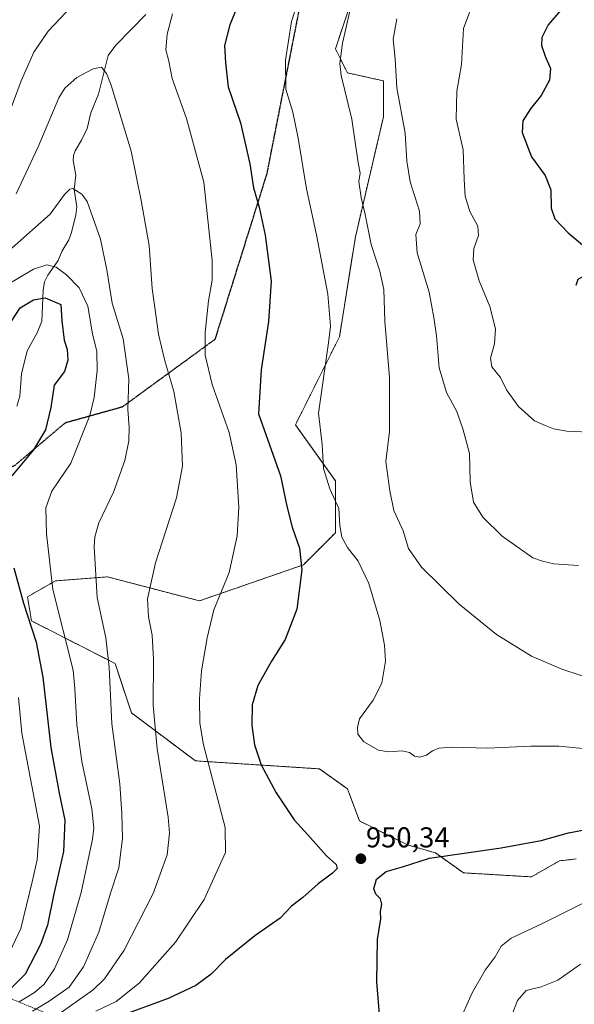
# Model space of a CAD drawing. Units: metres. Extents: x 606871 to 610301, y 4766282 to 4768649.
# Drawn here: x 607189 to 607382, y 4767508 to 4767851 of the extents above; entities that cross this region are included whole.
import ezdxf
from ezdxf.enums import TextEntityAlignment as Align

# ---------------------------------------------------------------- set-up
doc = ezdxf.new("R2010")
doc.units = ezdxf.units.M
doc.header["$MEASUREMENT"] = 0
for name, pattern in [('TRAZOS', [0.75, 0.5, -0.25]), ('TRAZOS2', [0.375, 0.25, -0.125]), ('TRAZOSX2', [1.5, 1, -0.5])]:
    doc.linetypes.add(name, pattern=pattern)
for name, color, linetype, lineweight in [('Arbolado forestal', 92, 'TRAZOS', 0), ('Arbolado forestal CxS', 92, 'Continuous', 0), ('Carátula', 7, 'Continuous', 5), ('Corriente natural lineal', 142, 'Continuous', 13), ('Curva de nivel maestra', 36, 'Continuous', 30), ('Curva de nivel normal', 36, 'Continuous', 0), ('Escarpado lineal', 39, 'TRAZOS', 0), ('Pastizal CxS', 92, 'Continuous', 0), ('Punto de cota en terreno', 7, 'Continuous', 0), ('Ruta', 19, 'TRAZOS2', 30), ('Rótulo de punto de cota en terreno', 19, 'Continuous', 0), ('Senda', 19, 'TRAZOSX2', 0)]:
    doc.layers.add(name, color=color, linetype=linetype, lineweight=lineweight)
doc.styles.add('Arial', font='txt', dxfattribs={"height": 0.2})

# ---------------------------------------------------------------- blocks, each defined once
blk = doc.blocks.new('*U152')
at = {"layer": 'Arbolado forestal CxS', "color": 92, "linetype": 'Continuous', "lineweight": 0}
blk.add_polyline3d([(607304.49, 4767857.79, 959.78), (607298.91, 4767841.06, 959.66), (607303.09, 4767832.7, 960.86), (607315.64, 4767829.91, 963.83), (607315.64, 4767817.36, 962.96), (607305.88, 4767775.53, 958.45), (607300.3, 4767740.68, 955.7), (607284.96, 4767710, 952.99), (607298.91, 4767690.48, 955.71), (607298.91, 4767672.36, 954.48), (607287.75, 4767661.2, 949.96), (607251.5, 4767648.66, 944.03), (607219.43, 4767657.02, 936.17), (607201.31, 4767655.63, 930.23), (607191.55, 4767650.05, 925.56), (607192.94, 4767641.69, 925.3), (607222.1, 4767626.8, 935.4), (607227.8, 4767609.62, 937.51), (607250.11, 4767592.89, 943.69), (607293.33, 4767590.1, 953.19), (607303.09, 4767583.13, 953.28), (607307.27, 4767571.97, 951.91), (607324, 4767563.61, 950.65), (607333.76, 4767560.82, 950.04), (607343.52, 4767553.85, 949.01), (607367.22, 4767552.45, 947.77), (607376.98, 4767558.03, 948.26), (607382.81, 4767558.68, 948.04)], dxfattribs=at)
blk = doc.blocks.new('*U166')
at = {"layer": 'Curva de nivel normal', "color": 36, "linetype": 'Continuous', "lineweight": 0}
blk.add_polyline3d([(607303.98, 4767854.21, 960), (607301.41, 4767843.02, 960), (607300.5, 4767836, 960), (607300.88, 4767831.8, 960), (607304.63, 4767816.54, 960), (607306.84, 4767801.3, 960), (607307.57, 4767797.7, 960), (607307.08, 4767794.88, 960), (607307.92, 4767789.29, 960), (607309.3, 4767783.37, 960), (607311.32, 4767772.91, 960), (607314.45, 4767763.54, 960), (607315.75, 4767757.14, 960), (607316.09, 4767746.12, 960), (607317.79, 4767726.56, 960), (607317.75, 4767707.72, 960), (607316.43, 4767697.24, 960), (607317.83, 4767686.98, 960), (607319.3, 4767680.12, 960), (607322.53, 4767673.1, 960), (607324.42, 4767666.93, 960), (607328.88, 4767660.45, 960), (607342.04, 4767647.55, 960), (607355.05, 4767636.98, 960), (607367.29, 4767629.36, 960), (607377.87, 4767624.9, 960), (607397.02, 4767618.57, 960)], dxfattribs=at)
blk = doc.blocks.new('*U170')
at = {"layer": 'Curva de nivel normal', "color": 36, "linetype": 'Continuous', "lineweight": 0}
for points in [[(607384.39, 4767521.99, 940), (607376.45, 4767516.41, 940), (607370.59, 4767514.09, 940), (607365.42, 4767512.81, 940), (607362.38, 4767509.34, 940), (607358.48, 4767499.15, 940)], [(607201.32, 4767503.78, 940), (607214.45, 4767513.04, 940), (607218.41, 4767516.93, 940), (607225.27, 4767526.88, 940), (607235.43, 4767546.7, 940), (607240.25, 4767560.09, 940), (607241.06, 4767567.64, 940), (607240.61, 4767573.23, 940), (607236.76, 4767597.08, 940), (607235.36, 4767612.24, 940), (607235.5, 4767628.24, 940), (607235.01, 4767636.69, 940), (607233.7, 4767643.06, 940), (607233.36, 4767649.36, 940), (607236.24, 4767661.9, 940), (607243.56, 4767684.56, 940), (607245.64, 4767695.56, 940), (607245.08, 4767707.23, 940), (607242.58, 4767721.62, 940), (607239.36, 4767732.81, 940), (607237.23, 4767741.62, 940), (607236.43, 4767747.56, 940), (607235, 4767757.55, 940), (607234, 4767772.56, 940), (607231.15, 4767788.25, 940), (607227.72, 4767805.35, 940), (607220.73, 4767828.46, 940), (607219.14, 4767832.44, 940), (607217.31, 4767834.68, 940), (607214.46, 4767834.09, 940), (607208.81, 4767831.07, 940), (607204.62, 4767827.38, 940), (607202.46, 4767824.01, 940), (607195.29, 4767806.94, 940), (607187.6, 4767790.58, 940)]]:
    blk.add_polyline3d(points, dxfattribs=at)
blk = doc.blocks.new('*U171')
at = {"layer": 'Curva de nivel normal', "color": 36, "linetype": 'Continuous', "lineweight": 0}
blk.add_polyline3d([(607320.29, 4767851.58, 965), (607319.04, 4767844.43, 965), (607319.74, 4767837.54, 965), (607320.3, 4767827.42, 965), (607323.17, 4767811.62, 965), (607323.77, 4767801.9, 965), (607325, 4767794.73, 965), (607328.25, 4767784.44, 965), (607328.45, 4767780.02, 965), (607326.9, 4767776.31, 965), (607327.41, 4767769.91, 965), (607331.57, 4767756.2, 965), (607333.19, 4767747.44, 965), (607334.15, 4767741, 965), (607335.1, 4767729.85, 965), (607337.62, 4767721.32, 965), (607341.2, 4767714.66, 965), (607343.42, 4767708.23, 965), (607345.6, 4767700.02, 965), (607345.86, 4767690.09, 965), (607347.03, 4767683.11, 965), (607350.3, 4767677.82, 965), (607357.07, 4767671.15, 965), (607367.76, 4767663.6, 965), (607371.08, 4767662.45, 965), (607375.08, 4767661.61, 965), (607383.71, 4767660.99, 965)], dxfattribs=at)
blk = doc.blocks.new('*U180')
at = {"layer": 'Curva de nivel normal', "color": 36, "linetype": 'Continuous', "lineweight": 0}
blk.add_polyline3d([(607290.97, 4767873.6, 955), (607283.56, 4767850.54, 955), (607281.53, 4767837.07, 955), (607281.63, 4767827.05, 955), (607284.06, 4767818.97, 955), (607285.95, 4767809.88, 955), (607288.81, 4767792.22, 955), (607292.36, 4767776.26, 955), (607296.28, 4767755.51, 955), (607297.24, 4767744.37, 955), (607296.51, 4767738.58, 955), (607293.06, 4767714.13, 955), (607294.28, 4767703.18, 955), (607294.71, 4767694.79, 955), (607297.02, 4767687.76, 955), (607300.08, 4767680.86, 955), (607300.43, 4767674.97, 955), (607301.18, 4767670.91, 955), (607303.17, 4767667.24, 955), (607306.81, 4767662.44, 955), (607310.59, 4767654.72, 955), (607314.35, 4767641.85, 955), (607316.06, 4767633.22, 955), (607316.36, 4767627.6, 955), (607315.12, 4767619.94, 955), (607312.08, 4767614.01, 955), (607307.35, 4767607.58, 955), (607306.6, 4767604.52, 955), (607306.73, 4767602.22, 955), (607308.82, 4767599.56, 955), (607313.96, 4767596.64, 955), (607317.44, 4767595.98, 955), (607322.15, 4767596.39, 955), (607324.73, 4767595.78, 955), (607326.51, 4767594.56, 955), (607328.39, 4767594.21, 955), (607330.68, 4767594.83, 955), (607332.76, 4767596.38, 955), (607334.97, 4767597.34, 955), (607339.66, 4767597.62, 955), (607351.88, 4767597.31, 955), (607367.07, 4767597.97, 955), (607376.78, 4767598.01, 955), (607388.88, 4767596.9, 955)], dxfattribs=at)
blk = doc.blocks.new('*U186')
at = {"layer": 'Curva de nivel normal', "color": 36, "linetype": 'Continuous', "lineweight": 0}
blk.add_polyline3d([(607193.33, 4767505.59, 935), (607199.07, 4767509.12, 935), (607206.11, 4767513.98, 935), (607211.1, 4767521.11, 935), (607216.4, 4767533.14, 935), (607220.56, 4767546.82, 935), (607223.36, 4767555.56, 935), (607224.74, 4767565.92, 935), (607224.44, 4767574.52, 935), (607223.7, 4767584.92, 935), (607220.95, 4767605.76, 935), (607220.09, 4767625.46, 935), (607218.82, 4767635.81, 935), (607215.83, 4767649.87, 935), (607214.85, 4767667.43, 935), (607215.02, 4767670.94, 935), (607216.49, 4767675.87, 935), (607221.6, 4767686.57, 935), (607225.49, 4767697.61, 935), (607226.88, 4767704.48, 935), (607226.98, 4767709.19, 935), (607226.6, 4767715.41, 935), (607226.94, 4767726.04, 935), (607224.97, 4767739.97, 935), (607221.14, 4767752.38, 935), (607219.25, 4767763.99, 935), (607217.06, 4767774.75, 935), (607212.32, 4767787.88, 935), (607210.51, 4767790.46, 935), (607207.38, 4767792.34, 935), (607206.28, 4767792.21, 935), (607204.45, 4767790.29, 935), (607199.45, 4767783.48, 935), (607186.11, 4767771.6, 935)], dxfattribs=at)
blk = doc.blocks.new('*U189')
at = {"layer": 'Curva de nivel normal', "color": 36, "linetype": 'Continuous', "lineweight": 0}
blk.add_polyline3d([(607188.38, 4767614.92, 920), (607189.54, 4767602.58, 920), (607193.1, 4767584.23, 920), (607195.79, 4767570.18, 920), (607194.9, 4767558.38, 920), (607193.19, 4767550.67, 920), (607189.21, 4767534.49, 920), (607182.77, 4767520.65, 920)], dxfattribs=at)
blk = doc.blocks.new('*U211')
at = {"layer": 'Curva de nivel normal', "color": 36, "linetype": 'Continuous', "lineweight": 0}
blk.add_polyline3d([(607347.59, 4767859.21, 970), (607343.61, 4767848.21, 970), (607342.86, 4767835.57, 970), (607341.21, 4767826.33, 970), (607340.96, 4767816.5, 970), (607343.48, 4767805.89, 970), (607343.82, 4767795.68, 970), (607344.16, 4767789.71, 970), (607345.76, 4767784.42, 970), (607348.54, 4767779.22, 970), (607348.82, 4767775.97, 970), (607347.13, 4767771.51, 970), (607346.91, 4767767.48, 970), (607349.02, 4767760.24, 970), (607352.7, 4767751.2, 970), (607354.7, 4767743.51, 970), (607354.42, 4767738.24, 970), (607353, 4767733.22, 970), (607353.41, 4767730.23, 970), (607356.41, 4767726.56, 970), (607358.59, 4767722.17, 970), (607362.75, 4767716.35, 970), (607368.26, 4767711.4, 970), (607372, 4767709.81, 970), (607374.98, 4767708.66, 970), (607379.54, 4767707.82, 970), (607387.24, 4767707.51, 970)], dxfattribs=at)
blk = doc.blocks.new('*U227')
at = {"layer": 'Curva de nivel normal', "color": 36, "linetype": 'Continuous', "lineweight": 0}
blk.add_polyline3d([(607184.49, 4767758.76, 930), (607193.71, 4767764.27, 930), (607198.29, 4767765.81, 930), (607201.56, 4767765, 930), (607205.22, 4767762.33, 930), (607209.62, 4767757.73, 930), (607212.58, 4767751.42, 930), (607214.26, 4767741.77, 930), (607215.73, 4767735.62, 930), (607215.89, 4767729, 930), (607214.86, 4767719.57, 930), (607213.27, 4767713.22, 930), (607206.64, 4767696.61, 930), (607200.08, 4767686.9, 930), (607197.92, 4767681.11, 930), (607198.22, 4767672.03, 930), (607200.44, 4767652.57, 930), (607207.43, 4767624.47, 930), (607208.04, 4767618.1, 930), (607208.82, 4767605.46, 930), (607210.5, 4767592.72, 930), (607214, 4767576.16, 930), (607214.67, 4767569.43, 930), (607214.19, 4767565.64, 930), (607210.24, 4767547.01, 930), (607205.5, 4767530.47, 930), (607200.96, 4767520.36, 930), (607197.35, 4767515.07, 930), (607193.99, 4767512.2, 930), (607188.72, 4767508.91, 930)], dxfattribs=at)
blk = doc.blocks.new('*U236')
at = {"layer": 'Curva de nivel normal', "color": 36, "linetype": 'Continuous', "lineweight": 0}
for points in [[(607384.76, 4767543.06, 945), (607371.37, 4767536.33, 945), (607360.21, 4767531.14, 945), (607356.65, 4767528.26, 945), (607354.58, 4767524.59, 945), (607351.14, 4767519.92, 945), (607346.64, 4767512.02, 945), (607341.78, 4767501.33, 945)], [(607215.44, 4767505.59, 945), (607222.44, 4767508.99, 945), (607230.45, 4767515.43, 945), (607243.21, 4767529.71, 945), (607253.19, 4767544.59, 945), (607260.6, 4767560.92, 945), (607260.5, 4767569.7, 945), (607252.95, 4767598.49, 945), (607251.62, 4767606.06, 945), (607251.48, 4767614.55, 945), (607252.22, 4767624.3, 945), (607254.23, 4767635.75, 945), (607256.47, 4767645.57, 945), (607261.83, 4767658.57, 945), (607264.69, 4767671.36, 945), (607265.2, 4767681.29, 945), (607264.27, 4767696.06, 945), (607261.88, 4767707.3, 945), (607255.91, 4767724.11, 945), (607253.54, 4767734.26, 945), (607253.46, 4767742.17, 945), (607254.66, 4767753.29, 945), (607255.89, 4767760.48, 945), (607255.98, 4767767.26, 945), (607253.09, 4767794.55, 945), (607247.05, 4767816.83, 945), (607241.99, 4767830.76, 945), (607240.8, 4767836.78, 945), (607239.82, 4767840.77, 945), (607240.22, 4767846.2, 945), (607242.11, 4767853.29, 945)], [(607206.99, 4767855.95, 945), (607198.79, 4767847.2, 945), (607193.77, 4767839.87, 945), (607189.34, 4767829.88, 945), (607183.98, 4767815.55, 945)]]:
    blk.add_polyline3d(points, dxfattribs=at)
blk = doc.blocks.new('*U251')
at = {"layer": 'Curva de nivel maestra', "color": 36, "linetype": 'Continuous', "lineweight": 30}
for points in [[(607314.43, 4767503.06, 950), (607313.34, 4767515.86, 950), (607313.61, 4767530.66, 950), (607314.7, 4767537.86, 950), (607314.64, 4767540.41, 950), (607315.07, 4767542.9, 950), (607314.63, 4767544.8, 950), (607312.95, 4767546.45, 950), (607312.27, 4767548.3, 950), (607313.19, 4767551.63, 950), (607316.63, 4767554.31, 950), (607322.31, 4767556, 950), (607331.76, 4767558.92, 950), (607356.75, 4767562.58, 950), (607370.68, 4767565.09, 950), (607380.13, 4767567.85, 950), (607389.3, 4767569.51, 950)], [(607269.01, 4767866.18, 950), (607262.07, 4767849.45, 950), (607260.26, 4767842.2, 950), (607260.58, 4767836.18, 950), (607261.5, 4767827.77, 950), (607265.78, 4767815.26, 950), (607269.04, 4767800.94, 950), (607270.35, 4767792.61, 950), (607272.31, 4767785.88, 950), (607274.39, 4767776.12, 950), (607276.53, 4767760.07, 950), (607275.6, 4767746, 950), (607273.03, 4767729.22, 950), (607272.11, 4767713.9, 950), (607279.73, 4767692.2, 950), (607281.94, 4767681.61, 950), (607283.82, 4767674.39, 950), (607286.41, 4767667.08, 950), (607287.22, 4767659.51, 950), (607285.44, 4767645.72, 950), (607281.44, 4767635.17, 950), (607276.62, 4767627.62, 950), (607271.86, 4767619.18, 950), (607269.93, 4767612.37, 950), (607269.72, 4767605.37, 950), (607270.68, 4767598.5, 950), (607273.05, 4767591.53, 950), (607278.27, 4767581.76, 950), (607284.53, 4767572.35, 950), (607289.26, 4767567.08, 950), (607295.78, 4767559.79, 950), (607299.13, 4767556.72, 950), (607299.48, 4767555.42, 950), (607297.9, 4767553.73, 950), (607292.84, 4767550.04, 950), (607287.53, 4767545.22, 950), (607283.58, 4767542.22, 950), (607279.6, 4767538.09, 950), (607270.78, 4767531.88, 950), (607260.61, 4767523.59, 950), (607255.62, 4767518.59, 950), (607250.29, 4767514.59, 950), (607240.63, 4767510.02, 950), (607223.49, 4767503.77, 950)]]:
    blk.add_polyline3d(points, dxfattribs=at)
blk = doc.blocks.new('*U260')
at = {"layer": 'Curva de nivel maestra', "color": 36, "linetype": 'Continuous', "lineweight": 30}
for points in [[(607185.98, 4767746.15, 925), (607188.99, 4767750.78, 925), (607193.67, 4767753.57, 925), (607197.69, 4767754.32, 925), (607203.14, 4767752, 925), (607203.52, 4767746.24, 925), (607204.36, 4767739.56, 925), (607205.36, 4767736.23, 925), (607205.66, 4767732.56, 925), (607204.49, 4767728.56, 925), (607200.86, 4767723.78, 925), (607199.75, 4767716.01, 925), (607197.89, 4767708.29, 925), (607193.64, 4767701.27, 925), (607186.13, 4767692.18, 925)], [(607186.76, 4767660.11, 925), (607190.19, 4767647.87, 925), (607194.59, 4767634.2, 925), (607196.89, 4767622.1, 925), (607199.7, 4767597.54, 925), (607202.56, 4767581.58, 925), (607204.64, 4767572.25, 925), (607204.07, 4767561.25, 925), (607200.62, 4767545.92, 925), (607198.57, 4767535.59, 925), (607196.11, 4767528.92, 925), (607190.72, 4767518.59, 925), (607186.09, 4767513.92, 925)]]:
    blk.add_polyline3d(points, dxfattribs=at)
blk = doc.blocks.new('5PATER')
at = {"layer": 'Carátula', "linetype": 'Continuous', "lineweight": 5}
h = blk.add_hatch(color=250, dxfattribs=at)
edge = h.paths.add_edge_path()
edge.add_ellipse((0, 0.01), major_axis=(-1.33, -1.34), ratio=0.999422, start_angle=0, end_angle=360)

msp = doc.modelspace()

# ---------------------------------------------------------------- linework, layer by layer
at = {"layer": 'Arbolado forestal', "color": 92, "linetype": 'TRAZOS', "lineweight": 0}
msp.add_polyline3d([(607382.81, 4767558.68, 948.04), (607376.98, 4767558.03, 948.26), (607367.22, 4767552.45, 947.77), (607343.52, 4767553.85, 949.01), (607333.76, 4767560.82, 950.04), (607324, 4767563.61, 950.65), (607307.27, 4767571.97, 951.91), (607303.09, 4767583.13, 953.28), (607293.33, 4767590.1, 953.19), (607250.1, 4767592.89, 943.69), (607227.8, 4767609.62, 937.51), (607222.1, 4767626.8, 935.4), (607192.94, 4767641.69, 925.3), (607191.55, 4767650.05, 925.56), (607201.31, 4767655.63, 930.23), (607219.43, 4767657.02, 936.17), (607251.5, 4767648.66, 944.03), (607287.75, 4767661.21, 949.96), (607298.91, 4767672.36, 954.48), (607298.91, 4767690.48, 955.71), (607284.96, 4767710, 952.99), (607300.3, 4767740.68, 955.7), (607305.88, 4767775.53, 958.45), (607315.64, 4767817.36, 962.96), (607315.64, 4767829.91, 963.83), (607303.09, 4767832.7, 960.86), (607298.91, 4767841.06, 959.66), (607304.49, 4767857.79, 959.78)], dxfattribs=at)
at = {"layer": 'Corriente natural lineal', "color": 142, "linetype": 'Continuous', "lineweight": 13}
msp.add_polyline3d([(607232.81, 4767853.08, 942.85), (607222.34, 4767842.33, 941.13), (607219.73, 4767838.7, 940.72), (607216.34, 4767825.27, 938.74), (607213.66, 4767818.72, 937.63), (607212.32, 4767813.27, 936.94), (607210.41, 4767809.22, 936.78), (607208.17, 4767805.48, 936.5), (607207.64, 4767803.85, 936.32), (607207.54, 4767802.09, 936.1), (607208.42, 4767797.02, 935.5), (607207.84, 4767792, 934.87), (607208.73, 4767786, 934.28), (607208.43, 4767783.24, 933.96), (607206.85, 4767777.08, 933.1), (607205.93, 4767774.51, 932.58), (607203.71, 4767770.71, 931.75), (607202.27, 4767767.31, 930.8), (607198.62, 4767762.21, 928.68), (607197.5, 4767759.8, 927.45), (607197.08, 4767756.97, 926.12), (607196.58, 4767746.18, 923.02), (607194.91, 4767742.04, 922.69), (607191.46, 4767735.81, 922.12), (607189.43, 4767727.82, 922.05), (607188.89, 4767720.02, 920.78), (607187.9, 4767716.47, 920.22)], dxfattribs=at)
at = {"layer": 'Curva de nivel maestra', "color": 36, "linetype": 'Continuous', "lineweight": 30}
msp.add_polyline3d([(607377.42, 4767854.46, 975), (607373.04, 4767849.44, 975), (607370.87, 4767845.01, 975), (607370.74, 4767842.21, 975), (607372.04, 4767838.46, 975), (607373.86, 4767834.24, 975), (607373.59, 4767830.13, 975), (607370.64, 4767824.82, 975), (607366.92, 4767820.18, 975), (607364.21, 4767815.96, 975), (607364.07, 4767811.87, 975), (607367.26, 4767803.4, 975), (607371.98, 4767796.9, 975), (607373.97, 4767791.88, 975), (607374.15, 4767785.54, 975), (607375.46, 4767781.86, 975), (607380.1, 4767776.88, 975), (607385.79, 4767772.22, 975), (607389.68, 4767767.22, 975), (607389.44, 4767764.55, 975), (607386.64, 4767762.57, 975), (607383.42, 4767760.67, 975), (607382.75, 4767758.55, 975)], dxfattribs=at)
at = {"layer": 'Escarpado lineal', "color": 39, "linetype": 'TRAZOS', "lineweight": 0}
msp.add_polyline3d([(607156.33, 4767522.04, 907.3), (607182.07, 4767511.48, 907.3), (607210.55, 4767499.8, 907.3), (607214.88, 4767497.42, 907.3), (607242.87, 4767482.04, 907.3), (607249.82, 4767466.76, 907.3), (607262.28, 4767456.16, 907.3), (607276.98, 4767441.61, 907.3), (607300.22, 4767411.73, 907.3), (607312.37, 4767388.8, 907.3), (607323.5, 4767376.62, 907.3), (607337.77, 4767360.99, 907.3), (607360.3, 4767341.58, 907.3), (607374.18, 4767328.96, 907.3), (607377.75, 4767320.76, 907.3), (607378.58, 4767318.84, 907.3)], dxfattribs=at)
at = {"layer": 'Pastizal CxS', "color": 92, "linetype": 'Continuous', "lineweight": 0}
for points in [[(607382.81, 4767558.68, 948.04), (607376.98, 4767558.03, 948.26), (607367.22, 4767552.45, 947.77), (607343.52, 4767553.85, 949.01), (607333.76, 4767560.82, 950.04), (607324, 4767563.61, 950.65), (607307.27, 4767571.97, 951.91), (607303.09, 4767583.13, 953.28), (607293.33, 4767590.1, 953.19), (607250.11, 4767592.89, 943.69), (607227.8, 4767609.62, 937.51), (607222.1, 4767626.8, 935.4), (607192.94, 4767641.69, 925.3), (607191.55, 4767650.05, 925.56), (607201.31, 4767655.63, 930.23), (607219.43, 4767657.02, 936.17), (607251.5, 4767648.66, 944.03), (607287.75, 4767661.2, 949.96), (607298.91, 4767672.36, 954.48), (607298.91, 4767690.48, 955.71), (607284.96, 4767710, 952.99), (607300.3, 4767740.68, 955.7), (607305.88, 4767775.53, 958.45), (607315.64, 4767817.36, 962.96), (607315.64, 4767829.91, 963.83), (607303.09, 4767832.7, 960.86), (607298.91, 4767841.06, 959.66), (607304.49, 4767857.79, 959.78)], [(607382.81, 4767558.68, 948.04), (607376.98, 4767558.03, 948.26), (607367.22, 4767552.45, 947.77), (607343.52, 4767553.85, 949.01), (607333.76, 4767560.82, 950.04), (607324, 4767563.61, 950.65), (607307.27, 4767571.97, 951.91), (607303.09, 4767583.13, 953.28), (607293.33, 4767590.1, 953.19), (607250.1, 4767592.89, 943.69), (607227.8, 4767609.62, 937.51), (607222.1, 4767626.8, 935.4), (607192.94, 4767641.69, 925.3), (607191.55, 4767650.05, 925.56), (607201.31, 4767655.63, 930.23), (607219.43, 4767657.02, 936.17), (607251.5, 4767648.66, 944.03), (607287.75, 4767661.21, 949.96), (607298.91, 4767672.36, 954.48), (607298.91, 4767690.48, 955.71), (607284.96, 4767710, 952.99), (607300.3, 4767740.68, 955.7), (607305.88, 4767775.53, 958.45), (607315.64, 4767817.36, 962.96), (607315.64, 4767829.91, 963.83), (607303.09, 4767832.7, 960.86), (607298.91, 4767841.06, 959.66), (607304.49, 4767857.79, 959.78)]]:
    msp.add_polyline3d(points, dxfattribs=at)
at = {"layer": 'Ruta', "color": 19, "linetype": 'TRAZOS2', "lineweight": 30}
msp.add_polyline3d([(607861.38, 4767992.42, 925.33), (607690.86, 4767944.79, 947.11), (607640.37, 4767893.6, 951.96), (607618.47, 4767875.56, 956.76), (607590.48, 4767863.12, 963.54), (607550.7, 4767860.05, 969.53), (607471.93, 4767888.92, 973.79), (607408.48, 4767911.24, 969.61), (607384.04, 4767916.74, 967.08), (607330.44, 4767911.46, 959.64), (607286.59, 4767856.56, 955.05), (607274.97, 4767797.5, 951.43), (607256.9, 4767739.79, 945.75), (607224.52, 4767716.18, 934.21), (607204.65, 4767710.65, 927.73), (607187.33, 4767696, 924.38), (607176.74, 4767690.37, 922.52)], dxfattribs=at)
at = {"layer": 'Senda', "color": 19, "linetype": 'TRAZOSX2', "lineweight": 0}
msp.add_polyline3d([(607861.38, 4767992.42, 925.33), (607690.86, 4767944.79, 947.11), (607640.37, 4767893.6, 951.96), (607618.47, 4767875.56, 956.76), (607590.48, 4767863.12, 963.54), (607550.7, 4767860.05, 969.53), (607471.93, 4767888.92, 973.79), (607408.48, 4767911.24, 969.61), (607384.04, 4767916.74, 967.08), (607330.44, 4767911.46, 959.64), (607286.59, 4767856.56, 955.05), (607274.97, 4767797.5, 951.43), (607256.9, 4767739.79, 945.75), (607224.52, 4767716.18, 934.21), (607204.65, 4767710.65, 927.73), (607187.33, 4767696, 924.38), (607176.74, 4767690.37, 922.52)], dxfattribs=at)

# ---------------------------------------------------------------- block references
at = {"layer": 'Arbolado forestal CxS', "color": 92, "linetype": 'Continuous', "lineweight": 0}
msp.add_blockref('*U152', (0, 0), dxfattribs=at)
at = {"layer": 'Curva de nivel maestra', "color": 36, "linetype": 'Continuous', "lineweight": 30}
for name in ['*U260', '*U251']:
    msp.add_blockref(name, (0, 0), dxfattribs=at)
at = {"layer": 'Curva de nivel normal', "color": 36, "linetype": 'Continuous', "lineweight": 0}
for name in ['*U189', '*U227', '*U186', '*U170', '*U236', '*U180', '*U166', '*U171', '*U211']:
    msp.add_blockref(name, (0, 0), dxfattribs=at)
at = {"layer": 'Punto de cota en terreno', "linetype": 'Continuous', "lineweight": 0}
msp.add_blockref('5PATER', (607307.79, 4767558.77, 950.34), dxfattribs=at)

# ---------------------------------------------------------------- texts
at = {"layer": 'Rótulo de punto de cota en terreno', "color": 19, "linetype": 'Continuous', "lineweight": 0, "style": 'Arial'}
msp.add_text('950,34', height=7, dxfattribs=at).set_placement((607309.55, 4767560.53), align=Align.BOTTOM_LEFT)

doc.saveas('drawing.dxf')
